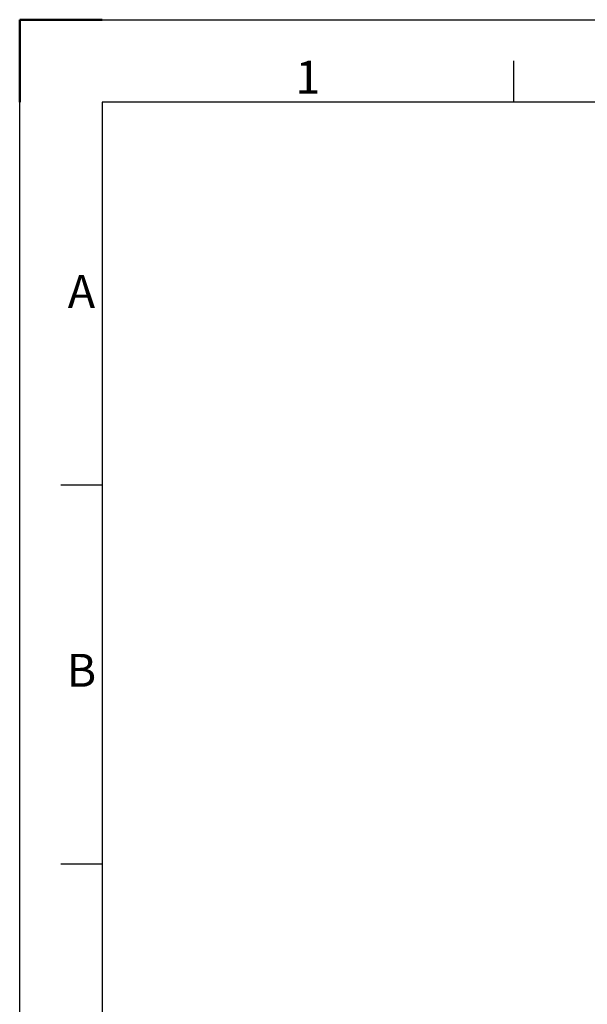
# Model space of a CAD drawing. Units: millimetres. Extents: x 0 to 4799, y 0 to 3525.
# Drawn here: x 599 to 1288, y 2330 to 3525 of the extents above; entities that cross this region are included whole.
import ezdxf
from ezdxf.enums import TextEntityAlignment as Align

# ---------------------------------------------------------------- set-up
doc = ezdxf.new("R2010")
doc.units = ezdxf.units.MM
doc.header["$LTSCALE"] = 10
doc.layers.add('AM_BOR', color=7, linetype='Continuous', lineweight=50)
doc.styles.add('ACISOTS', font='isocp.shx', dxfattribs={"height": 1})

# ---------------------------------------------------------------- blocks, each defined once
blk = doc.blocks.new('ISO_A3')
for p, q in [((410, 287), (10, 287)), ((10, 287), (10, 10))]:
    blk.add_line(p, q)
at = {"layer": 'AM_BOR'}
for p, q in [((10, 297), (0, 297)), ((0, 297), (0, 287))]:
    blk.add_line(p, q, dxfattribs=at)
at = {"layer": 'AM_BOR', "color": 1, "lineweight": 25}
for p, q in [((0, 297), (420, 297)), ((0, 0), (0, 297)), ((60, 287), (60, 292)), ((10, 240.5), (5, 240.5)), ((10, 194.5), (5, 194.5))]:
    blk.add_line(p, q, dxfattribs=at)
at = {"layer": 'AM_BOR', "color": 1, "lineweight": 25, "style": 'ACISOTS'}
for s, p in [('1', (35, 289.5)), ('A', (7.5, 263.5)), ('B', (7.5, 217.5))]:
    blk.add_text(s, height=4, dxfattribs=at).set_placement(p, align=Align.MIDDLE)

msp = doc.modelspace()

# ---------------------------------------------------------------- block references
at = {"lineweight": 0, "xscale": 10, "yscale": 10, "zscale": 10}
msp.add_blockref('ISO_A3', (598.601, 555.415), dxfattribs=at)

doc.saveas('drawing.dxf')
